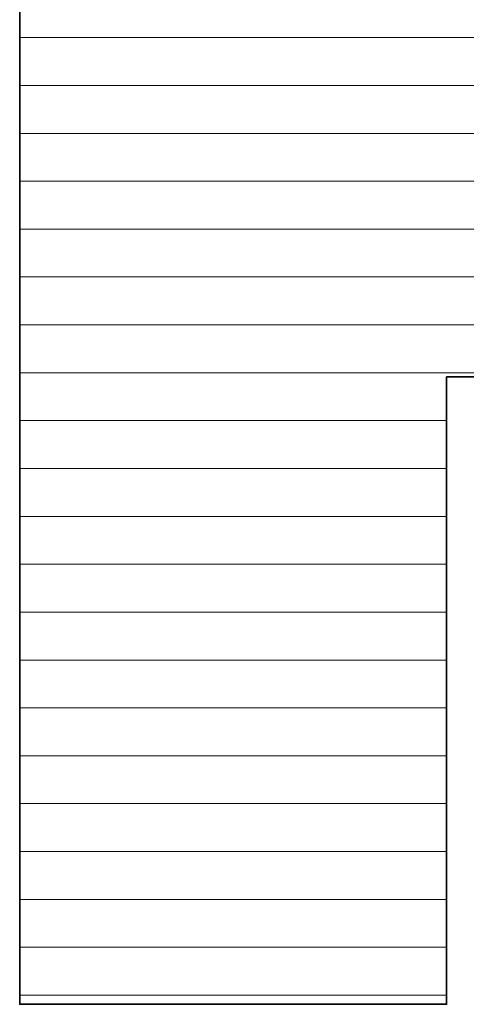
# Model space of a CAD drawing. Units: millimetres. Extents: x 59 to 11996, y 24 to 8424.
# Drawn here: x 8757 to 8822, y 370 to 514 of the extents above; entities that cross this region are included whole.
import ezdxf

# ---------------------------------------------------------------- set-up
doc = ezdxf.new("R2010")
doc.units = ezdxf.units.MM
doc.header["$MEASUREMENT"] = 0
doc.layers.add('(1) Shape lines', color=7, linetype='Continuous', lineweight=35)
doc.layers.add('(9) Sheet', color=7, linetype='Continuous', lineweight=35)

# ---------------------------------------------------------------- blocks, each defined once
blk = doc.blocks.new('HATCH_1378_196cd341-5e0f-4a89-a11f-de52368778ac')
at = {"layer": '(1) Shape lines', "color": 0, "lineweight": 9}
for p, q in [((8768.02, 511), (8756.56, 511)), ((8769.92, 504), (8756.56, 504)), ((8771.83, 497), (8756.56, 497)), ((8773.74, 490), (8756.56, 490)), ((8775.64, 483), (8756.56, 483)), ((8777.55, 476), (8756.56, 476)), ((8779.46, 469), (8756.56, 469)), ((8781.36, 462), (8756.56, 462)), ((8783.27, 455), (8756.56, 455)), ((8785.18, 448), (8756.56, 448)), ((8787.09, 441), (8756.56, 441)), ((8788.99, 434), (8756.56, 434)), ((8790.9, 427), (8756.56, 427)), ((8792.81, 420), (8756.56, 420)), ((8794.71, 413), (8756.56, 413)), ((8796.62, 406), (8756.56, 406)), ((8798.53, 399), (8756.56, 399)), ((8800.43, 392), (8756.56, 392)), ((8802.34, 385), (8756.56, 385)), ((8804.25, 378), (8756.56, 378)), ((8806.16, 371), (8756.56, 371))]:
    blk.add_line(p, q, dxfattribs=at)
blk = doc.blocks.new('HATCH_1379_da974438-ed76-4884-a6ea-f1c2fda12081')
at = {"layer": '(1) Shape lines', "color": 0, "lineweight": 9}
for p, q in [((8806.52, 511), (8768.02, 511)), ((8806.52, 504), (8769.92, 504)), ((8806.52, 497), (8771.83, 497)), ((8806.52, 490), (8773.74, 490)), ((8806.52, 483), (8775.64, 483)), ((8806.52, 476), (8777.55, 476)), ((8806.52, 469), (8779.46, 469)), ((8806.52, 462), (8781.36, 462)), ((8806.52, 455), (8783.27, 455)), ((8806.52, 448), (8785.18, 448)), ((8806.52, 441), (8787.09, 441)), ((8806.52, 434), (8788.99, 434)), ((8806.52, 427), (8790.9, 427)), ((8806.52, 420), (8792.81, 420)), ((8806.52, 413), (8794.71, 413)), ((8806.52, 406), (8796.62, 406)), ((8806.52, 399), (8798.53, 399)), ((8806.52, 392), (8800.43, 392)), ((8806.52, 385), (8802.34, 385)), ((8806.52, 378), (8804.25, 378)), ((8806.52, 371), (8806.16, 371))]:
    blk.add_line(p, q, dxfattribs=at)
blk = doc.blocks.new('HATCH_1380_da788f28-bab6-4b0d-b829-8f90e930826b')
at = {"layer": '(1) Shape lines', "color": 0, "lineweight": 9}
for p, q in [((8812.25, 511), (8806.52, 511)), ((8812.58, 504), (8806.52, 504)), ((8812.92, 497), (8806.52, 497)), ((8813.25, 490), (8806.52, 490)), ((8813.58, 483), (8806.52, 483)), ((8813.91, 476), (8806.52, 476)), ((8814.25, 469), (8806.52, 469)), ((8814.58, 462), (8806.52, 462)), ((8814.91, 455), (8806.52, 455)), ((8815.24, 448), (8806.52, 448)), ((8815.58, 441), (8806.52, 441)), ((8815.91, 434), (8806.52, 434)), ((8816.24, 427), (8806.52, 427)), ((8816.58, 420), (8806.52, 420)), ((8816.91, 413), (8806.52, 413)), ((8817.24, 406), (8806.52, 406)), ((8817.57, 399), (8806.52, 399)), ((8817.91, 392), (8806.52, 392)), ((8818.24, 385), (8806.52, 385)), ((8818.57, 378), (8806.52, 378)), ((8818.9, 371), (8806.52, 371))]:
    blk.add_line(p, q, dxfattribs=at)
blk = doc.blocks.new('HATCH_1381_55ad0bfb-e48c-4214-b690-f0800d1c159c')
at = {"layer": '(1) Shape lines', "color": 0, "lineweight": 9}
for p, q in [((8818.97, 511), (8812.25, 511)), ((8818.97, 504), (8812.58, 504)), ((8818.97, 497), (8812.92, 497)), ((8818.97, 490), (8813.25, 490)), ((8818.97, 483), (8813.58, 483)), ((8818.97, 476), (8813.91, 476)), ((8818.97, 469), (8814.25, 469)), ((8818.97, 462), (8814.58, 462)), ((8818.97, 455), (8814.91, 455)), ((8818.97, 448), (8815.24, 448)), ((8818.97, 441), (8815.58, 441)), ((8818.97, 434), (8815.91, 434)), ((8818.97, 427), (8816.24, 427)), ((8818.97, 420), (8816.58, 420)), ((8818.97, 413), (8816.91, 413)), ((8818.97, 406), (8817.24, 406)), ((8818.97, 399), (8817.57, 399)), ((8818.97, 392), (8817.91, 392)), ((8818.97, 385), (8818.24, 385)), ((8818.97, 378), (8818.57, 378)), ((8818.97, 371), (8818.9, 371))]:
    blk.add_line(p, q, dxfattribs=at)
blk = doc.blocks.new('HATCH_1382_a49c93c4-afa6-4c04-848a-23240ec62907')
at = {"layer": '(1) Shape lines', "color": 0, "lineweight": 9}
for p, q in [((8823.36, 511), (8818.97, 511)), ((8829.7, 504), (8818.97, 504)), ((8836.04, 497), (8818.97, 497)), ((8842.38, 490), (8818.97, 490)), ((8848.72, 483), (8818.97, 483)), ((8855.06, 476), (8818.97, 476)), ((8861.4, 469), (8818.97, 469)), ((8867.75, 462), (8818.97, 462))]:
    blk.add_line(p, q, dxfattribs=at)
blk = doc.blocks.new('GROUP_0_558f7dfe-a93d-47d8-bd7e-62c0a9197a7c')
at = {"layer": '(9) Sheet', "color": 7, "linetype": 'Continuous', "lineweight": 35, "ltscale": 20}
blk.add_lwpolyline([(8756.56, 553.04), (8756.56, 369.66), (8818.97, 369.66), (8818.97, 461.39), (8868.29, 461.39), (8898.42, 515.85), (8818.97, 515.85), (8818.97, 576.1), (8908.06, 576.1), (8908.04, 631.54), (8806.52, 631.54)], close=True, dxfattribs=at)
at = {"layer": '(1) Shape lines', "color": 154, "linetype": 'ByBlock'}
for name in ['HATCH_1379_da974438-ed76-4884-a6ea-f1c2fda12081', 'HATCH_1380_da788f28-bab6-4b0d-b829-8f90e930826b', 'HATCH_1381_55ad0bfb-e48c-4214-b690-f0800d1c159c', 'HATCH_1378_196cd341-5e0f-4a89-a11f-de52368778ac', 'HATCH_1382_a49c93c4-afa6-4c04-848a-23240ec62907']:
    blk.add_blockref(name, (0, 0), dxfattribs=at)

msp = doc.modelspace()

# ---------------------------------------------------------------- block references
at = {"color": 7, "linetype": 'ByBlock'}
msp.add_blockref('GROUP_0_558f7dfe-a93d-47d8-bd7e-62c0a9197a7c', (0, 0), dxfattribs=at)

doc.saveas('drawing.dxf')
